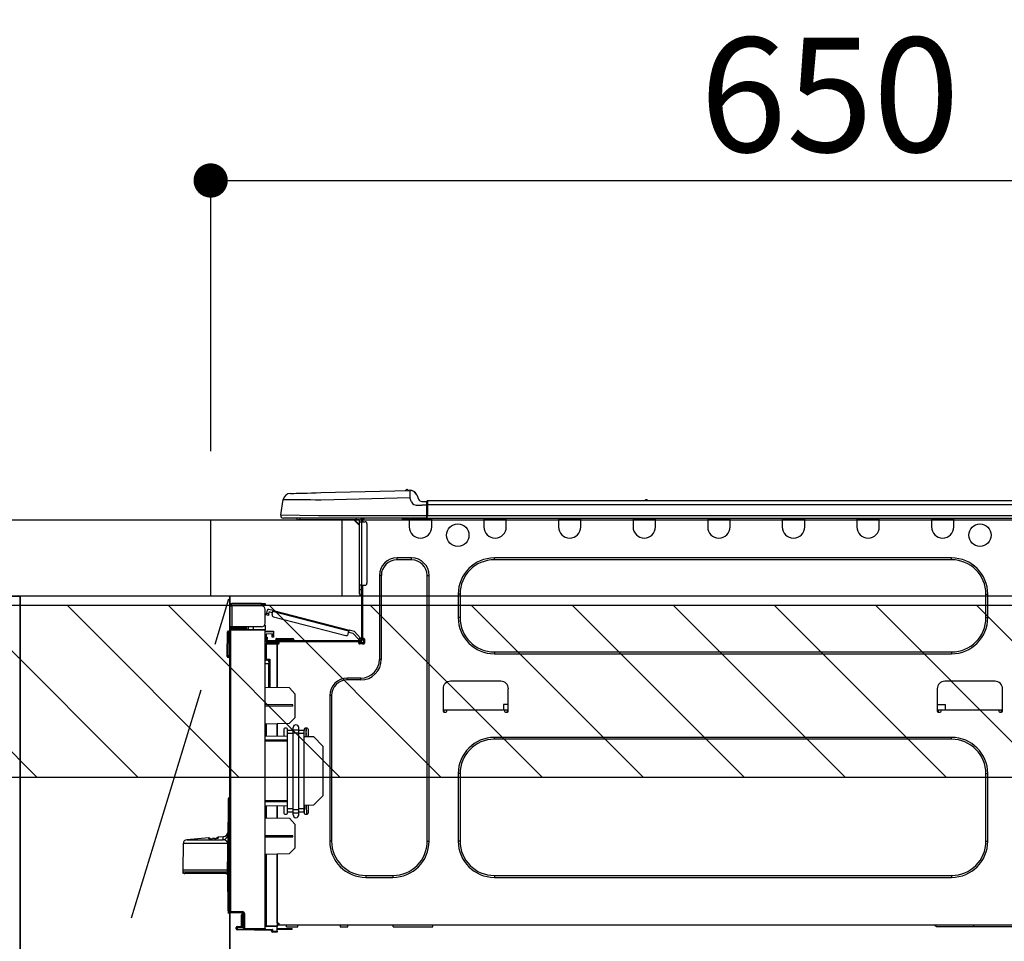
# Model space of a CAD drawing. Extents: x 28111 to 54267, y -21830 to -13430.
# Drawn here: x 44239 to 44756, y -19366 to -18882 of the extents above; entities that cross this region are included whole.
import ezdxf

# ---------------------------------------------------------------- set-up
doc = ezdxf.new("R2010")
doc.units = 0
doc.header["$LTSCALE"] = 50
doc.header["$MEASUREMENT"] = 0
doc.linetypes.add('CENTER', pattern=[2, 1.25, -0.25, 0.25, -0.25])
doc.layers.get('0').update_dxf_attribs({"linetype": 'CONTINUOUS'})
for name, color, linetype in [('120-キャビネット（外）', 7, 'CONTINUOUS'), ('123-扉向き', 231, 'CENTER'), ('126-甲板', 2, 'CONTINUOUS'), ('150-機器', 8, 'CONTINUOUS'), ('166-寸法B', 11, 'CONTINUOUS'), ('180-補助', 161, 'CONTINUOUS')]:
    doc.layers.add(name, color=color, linetype=linetype)
doc.styles.add('KH001', font='txt')
doc.dimstyles.new('KH1xx030', dxfattribs={"dimscale": 30, "dimtxt": 2, "dimasz": 0.6, "dimexe": 0.3, "dimexo": 1.2, "dimgap": 0.5, "dimtad": 3, "dimdec": 1, "dimdsep": 46, "dimlunit": 6, "dimtxsty": 'KH001', "dimblk": 'DOT', "dimcen": 1, "dimdle": 1, "dimclrd": 256, "dimclre": 256, "dimclrt": 256, "dimadec": 0, "dimazin": 0, "dimtfac": 1, "dimtdec": 1, "dimtix": 1, "dimtmove": 2, "dimatfit": 3, "dimldrblk": 'CLOSEDBLANK', "dimfxl": 1, "dimtolj": 1, "dimtzin": 0, "dimlwd": -1, "dimlwe": -1, "dimarcsym": 0})

# ---------------------------------------------------------------- blocks, each defined once
blk = doc.blocks.new('_Dot')
at = {"color": 0, "linetype": 'ByBlock', "lineweight": -2}
blk.add_line((-0.5, 0), (-1, 0), dxfattribs=at)
at = {"color": 0, "linetype": 'ByBlock', "const_width": 0.5}
blk.add_lwpolyline([(-0.25, 0, 1), (0.25, 0, 1)], format="xyb", close=True, dxfattribs=at)
blk = doc.blocks.new('*D94')
at = {"layer": '166-寸法B', "transparency": 16777216}
for p, q in [((44989.52, -18923.29), (44989.52, -18975.81)), ((44339.52, -19108.89), (44339.52, -18957.81)), ((44357.52, -18966.81), (44971.52, -18966.81))]:
    blk.add_line(p, q, dxfattribs=at)
at = {"layer": '166-寸法B', "transparency": 16777216, "xscale": 18, "yscale": 18, "zscale": 18, "rotation": 180}
blk.add_blockref('_Dot', (44339.52, -18966.81), dxfattribs=at)
at = {"layer": '166-寸法B', "transparency": 16777216, "xscale": 18, "yscale": 18, "zscale": 18}
blk.add_blockref('_Dot', (44989.52, -18966.81), dxfattribs=at)
at = {"layer": '166-寸法B', "transparency": 16777216, "insert": (44664.52, -18921.81), "char_height": 60, "attachment_point": 5, "style": 'KH001'}
blk.add_mtext('\\A1;650', dxfattribs=at)
blk = doc.blocks.new('_ClosedBlank')
at = {"color": 0, "linetype": 'ByBlock', "lineweight": -2}
for p, q in [((-1, 0.167), (0, 0)), ((-1, 0.167), (-1, -0.167)), ((0, 0), (-1, -0.167))]:
    blk.add_line(p, q, dxfattribs=at)

msp = doc.modelspace()

# ---------------------------------------------------------------- hatches: boundary and pattern name
at = {"layer": '180-補助'}
h = msp.add_hatch(dxfattribs=at)
h.set_pattern_fill('ANSI31', color=13, scale=300, style=0)
h.set_pattern_definition([(135, (444796.595, -6276.833), (26.5165043, 26.5165043), [])])
h.paths.add_polyline_path([(44989.52, -19189.89), (42720.52, -19189.89), (42720.52, -19279.89), (44989.52, -19279.89)])

# ---------------------------------------------------------------- linework, layer by layer
at = {"layer": '120-キャビネット（外）', "color": 6}
for p, q in [((43789.52, -19184.89), (44239.52, -19184.89)), ((44239.52, -19184.89), (44239.52, -20004.89)), ((44349.52, -19184.89), (44349.52, -19904.89))]:
    msp.add_line(p, q, dxfattribs=at)
for points in [[(44239.52, -19904.89), (44239.52, -19904.89), (44239.52, -19184.89), (44239.52, -19184.89)], [(44349.52, -19184.89), (44239.52, -19184.89), (44239.52, -19904.89), (44349.52, -19904.89)]]:
    msp.add_lwpolyline(points, close=True, dxfattribs=at)
at = {"layer": '123-扉向き', "ltscale": 2}
msp.add_lwpolyline([(44349.52, -19904.89), (44239.52, -19544.89), (44349.52, -19184.89)], dxfattribs=at)
at = {"layer": '126-甲板'}
msp.add_line((44408.52, -19184.89), (44408.52, -19144.89), dxfattribs=at)
for points in [[(42717.52, -19144.89), (44986.52, -19144.89), (44986.52, -19184.89), (42717.52, -19184.89)], [(44339.52, -19144.89), (44986.52, -19144.89), (44986.52, -19184.89), (44339.52, -19184.89)]]:
    msp.add_lwpolyline(points, close=True, dxfattribs=at)
at = {"layer": '150-機器', "color": 13, "linetype": 'Continuous'}
for p, q in [((44397.35, -19130.61), (44443.98, -19129.39)), ((44443.98, -19129.39), (44443.98, -19129.46)), ((44443.98, -19129.46), (44443.99, -19129.69)), ((44443.99, -19129.69), (44444, -19130.05)), ((44444, -19130.05), (44444.01, -19130.54)), ((44444.08, -19129.39), (44444.08, -19129.39)), ((44376.27, -19142.29), (44377.63, -19134.28)), ((44377.83, -19134.29), (44377.63, -19134.28)), ((44378.43, -19134.29), (44377.83, -19134.29)), ((44379.42, -19134.31), (44378.43, -19134.29)), ((44380.78, -19134.32), (44379.42, -19134.31)), ((44382.47, -19134.34), (44380.78, -19134.32)), ((44381.39, -19131.03), (44381.58, -19131.02)), ((44381.58, -19131.02), (44382.17, -19131.01)), ((44382.17, -19131.01), (44383.13, -19130.98)), ((44384.47, -19134.37), (44382.47, -19134.34)), ((44383.13, -19130.98), (44384.44, -19130.95)), ((44384.44, -19130.95), (44386.06, -19130.91)), ((44386.74, -19134.39), (44384.47, -19134.37)), ((44386.06, -19130.91), (44387.97, -19130.86)), ((44389.22, -19134.42), (44386.74, -19134.39)), ((44387.97, -19130.86), (44390.1, -19130.8)), ((44391.87, -19134.46), (44389.22, -19134.42)), ((44390.1, -19130.8), (44392.42, -19130.74)), ((44394.63, -19134.49), (44391.87, -19134.46)), ((44392.42, -19130.74), (44394.85, -19130.68)), ((44397.45, -19134.52), (44394.63, -19134.49)), ((44394.85, -19130.68), (44397.35, -19130.61)), ((44444.08, -19133.3), (44397.45, -19134.52)), ((44444.01, -19130.54), (44444.02, -19131.13)), ((44444.02, -19131.13), (44444.04, -19131.81)), ((44444.04, -19131.81), (44444.06, -19132.54)), ((44444.06, -19132.54), (44444.08, -19133.3)), ((44444.99, -19135.49), (44444.08, -19133.3)), ((44447.7, -19131.8), (44448.61, -19133.99)), ((44447.7, -19131.8), (44448.61, -19133.99)), ((44447.7, -19131.8), (44447.7, -19131.8)), ((44448.61, -19133.99), (44448.61, -19133.99)), ((44450.42, -19135.19), (44453.03, -19135.19)), ((44453.03, -19136.76), (44453.03, -19135.09)), ((44453.03, -19135.19), (44453.03, -19136.76)), ((44453.32, -19134.8), (44807.14, -19134.8)), ((44453.32, -19134.8), (44453.32, -19134.84)), ((44453.32, -19134.84), (44453.32, -19134.95)), ((44453.32, -19134.95), (44453.32, -19135.13)), ((44453.32, -19135.13), (44453.32, -19135.37)), ((44567.53, -19134.61), (44568.79, -19134.61)), ((44568.12, -19134.31), (44568.2, -19134.31)), ((44568.2, -19134.31), (44568.2, -19134.31)), ((44444.99, -19135.49), (44445.53, -19136.35)), ((44445.53, -19136.35), (44446.14, -19136.8)), ((44446.14, -19136.8), (44447.46, -19137.13)), ((44447.46, -19137.13), (44450.42, -19137.15)), ((44453.03, -19137.15), (44450.42, -19137.15)), ((44453.03, -19135.68), (44453.03, -19136.76)), ((44453.03, -19143.42), (44453.03, -19136.76)), ((44453.32, -19136.76), (44453.03, -19136.76)), ((44453.32, -19135.37), (44453.32, -19135.67)), ((44453.32, -19135.67), (44453.32, -19136.01)), ((44453.32, -19136.01), (44453.32, -19136.38)), ((44453.32, -19136.38), (44453.32, -19136.76)), ((44453.32, -19136.76), (44453.32, -19142.54)), ((44453.32, -19136.76), (44807.14, -19136.76)), ((44376.27, -19142.29), (44396.09, -19142.54)), ((44396.09, -19144), (44377.71, -19144)), ((44386.48, -19144.89), (44385.5, -19144.89)), ((44386.48, -19144.89), (44386.48, -19144)), ((44415.85, -19144.89), (44386.48, -19144.89)), ((44396.09, -19142.54), (44453.03, -19142.54)), ((44453.03, -19144), (44396.09, -19144)), ((44414.72, -19144.89), (44417.66, -19147.82)), ((44414.98, -19144.89), (44417.66, -19147.56)), ((44415.85, -19144), (44415.85, -19144.89)), ((44417.66, -19144.89), (44415.85, -19144.89)), ((44417.66, -19145.86), (44417.66, -19144.89)), ((44418.24, -19144.1), (44418.44, -19144.1)), ((44418.44, -19144.1), (44418.44, -19144.3)), ((44418.64, -19144.49), (44418.64, -19144.89)), ((44418.64, -19144.89), (44418.64, -19145.86)), ((44419.22, -19144.2), (44419.22, -19145.86)), ((44419.81, -19144.2), (44419.22, -19144.2)), ((44440.19, -19144.74), (44440.15, -19144)), ((44442.14, -19144.69), (44440.19, -19144.74)), ((44442.14, -19144.69), (44442.11, -19144)), ((44442.72, -19144.68), (44442.14, -19144.69)), ((44443.27, -19144.66), (44442.72, -19144.68)), ((44443.78, -19144.65), (44443.27, -19144.66)), ((44443.8, -19144.65), (44443.33, -19144.66)), ((44443.8, -19144.65), (44443.78, -19144.65)), ((44443.8, -19144), (44443.8, -19144.69)), ((44443.8, -19144.69), (44455.55, -19144.69)), ((44443.8, -19144.69), (44443.8, -19148.61)), ((44444.38, -19144), (44444.38, -19144.1)), ((44444.38, -19144.1), (44454.96, -19144.1)), ((44445.05, -19144), (44445.06, -19144.1)), ((44445.05, -19144), (44445.06, -19144.1)), ((44448.31, -19144.1), (44448.31, -19144)), ((44448.31, -19144.1), (44448.31, -19144)), ((44449.29, -19144.1), (44449.29, -19144)), ((44449.29, -19144.1), (44449.29, -19144)), ((44449.29, -19144.1), (44449.29, -19144)), ((44449.29, -19144.1), (44449.29, -19144)), ((44449.29, -19144), (44449.29, -19144.1)), ((44449.29, -19144), (44449.29, -19144.1)), ((44449.29, -19144), (44449.29, -19144.1)), ((44449.29, -19144), (44449.29, -19144.1)), ((44451.25, -19144.1), (44451.25, -19144)), ((44453.03, -19143.42), (44453.03, -19144)), ((44453.03, -19144), (44807.43, -19144)), ((44453.32, -19142.54), (44807.14, -19142.54)), ((44454.96, -19144.1), (44454.96, -19144)), ((44455.55, -19144.69), (44455.55, -19144)), ((44455.55, -19148.61), (44455.55, -19144.69)), ((44482.96, -19144), (44482.96, -19144.69)), ((44482.96, -19144.69), (44494.71, -19144.69)), ((44482.96, -19144.69), (44482.96, -19148.61)), ((44483.55, -19144), (44483.55, -19144.1)), ((44483.55, -19144.1), (44494.12, -19144.1)), ((44494.12, -19144.1), (44494.12, -19144)), ((44494.71, -19144.69), (44494.71, -19144)), ((44494.71, -19148.61), (44494.71, -19144.69)), ((44522.12, -19144), (44522.12, -19144.69)), ((44522.12, -19144.69), (44533.87, -19144.69)), ((44522.12, -19144.69), (44522.12, -19148.61)), ((44522.71, -19144), (44522.71, -19144.1)), ((44522.71, -19144.1), (44533.28, -19144.1)), ((44533.28, -19144.1), (44533.28, -19144)), ((44533.87, -19144.69), (44533.87, -19144)), ((44533.87, -19148.61), (44533.87, -19144.69)), ((44561.28, -19144), (44561.28, -19144.69)), ((44561.28, -19144.69), (44573.03, -19144.69)), ((44561.28, -19144.69), (44561.28, -19148.61)), ((44561.87, -19144), (44561.87, -19144.1)), ((44561.87, -19144.1), (44572.44, -19144.1)), ((44572.44, -19144.1), (44572.44, -19144)), ((44573.03, -19144.69), (44573.03, -19144)), ((44573.03, -19148.61), (44573.03, -19144.69)), ((44600.44, -19144), (44600.44, -19144.69)), ((44600.44, -19144.69), (44612.19, -19144.69)), ((44600.44, -19144.69), (44600.44, -19148.61)), ((44601.03, -19144), (44601.03, -19144.1)), ((44601.03, -19144.1), (44611.6, -19144.1)), ((44611.6, -19144.1), (44611.6, -19144)), ((44612.19, -19144.69), (44612.19, -19144)), ((44612.19, -19148.61), (44612.19, -19144.69)), ((44639.6, -19144), (44639.6, -19144.69)), ((44639.6, -19144.69), (44651.35, -19144.69)), ((44639.6, -19144.69), (44639.6, -19148.61)), ((44640.19, -19144), (44640.19, -19144.1)), ((44640.19, -19144.1), (44650.76, -19144.1)), ((44650.76, -19144.1), (44650.76, -19144)), ((44651.35, -19144.69), (44651.35, -19144)), ((44651.35, -19148.61), (44651.35, -19144.69)), ((44678.76, -19144), (44678.76, -19144.69)), ((44678.76, -19144.69), (44690.51, -19144.69)), ((44678.76, -19144.69), (44678.76, -19148.61)), ((44679.35, -19144), (44679.35, -19144.1)), ((44679.35, -19144.1), (44689.92, -19144.1)), ((44689.92, -19144.1), (44689.92, -19144)), ((44690.51, -19144.69), (44690.51, -19144)), ((44690.51, -19148.61), (44690.51, -19144.69)), ((44717.92, -19144), (44717.92, -19144.69)), ((44717.92, -19144.69), (44729.67, -19144.69)), ((44717.92, -19144.69), (44717.92, -19148.61)), ((44718.51, -19144), (44718.51, -19144.1)), ((44718.51, -19144.1), (44729.08, -19144.1)), ((44729.08, -19144.1), (44729.08, -19144)), ((44729.67, -19144.69), (44729.67, -19144)), ((44729.67, -19148.61), (44729.67, -19144.69)), ((44417.66, -19179.15), (44417.66, -19145.86)), ((44417.66, -19145.86), (44418.64, -19145.86)), ((44418.64, -19145.86), (44418.64, -19179.15)), ((44418.64, -19145.86), (44420.59, -19145.86)), ((44421.57, -19146.84), (44421.57, -19178.17)), ((44444.97, -19164.86), (44437.34, -19164.86)), ((44437.34, -19165.84), (44437.34, -19164.86)), ((44444.97, -19165.84), (44437.34, -19165.84)), ((44444.97, -19165.84), (44444.97, -19164.86)), ((44728.5, -19164.86), (44488.44, -19164.86)), ((44488.44, -19165.84), (44488.44, -19164.86)), ((44728.5, -19165.84), (44488.44, -19165.84)), ((44728.5, -19165.84), (44728.5, -19164.86)), ((44428.13, -19174.06), (44428.13, -19218.12)), ((44429.11, -19174.06), (44428.13, -19174.06)), ((44429.11, -19174.06), (44429.11, -19218.12)), ((44453.2, -19174.06), (44454.17, -19174.06)), ((44453.2, -19313.47), (44453.2, -19174.06)), ((44454.17, -19313.47), (44454.17, -19174.06)), ((44417.66, -19181.5), (44417.66, -19179.15)), ((44418.64, -19179.15), (44417.66, -19179.15)), ((44417.66, -19181.5), (44418.44, -19181.5)), ((44417.66, -19183.65), (44417.66, -19181.5)), ((44418.44, -19179.15), (44418.44, -19181.5)), ((44418.44, -19181.5), (44418.64, -19181.5)), ((44418.44, -19181.5), (44418.44, -19184.44)), ((44418.64, -19179.15), (44418.64, -19207.74)), ((44418.64, -19179.15), (44420.59, -19179.15)), ((44419.22, -19179.15), (44419.22, -19207.05)), ((44418.44, -19184.44), (44418.64, -19184.44)), ((44469.45, -19183.85), (44469.45, -19196.19)), ((44470.43, -19183.85), (44469.45, -19183.85)), ((44470.43, -19183.85), (44470.43, -19196.19)), ((44746.51, -19183.85), (44747.49, -19183.85)), ((44746.51, -19196.19), (44746.51, -19183.85)), ((44747.49, -19196.19), (44747.49, -19183.85)), ((44349.52, -19189.9), (44349.52, -19190)), ((44349.52, -19201.06), (44349.52, -19190)), ((44349.52, -19190), (44350.59, -19190)), ((44350.11, -19189.9), (44350.11, -19190)), ((44366.16, -19188.82), (44350.59, -19188.82)), ((44350.59, -19189.41), (44366.16, -19189.41)), ((44350.59, -19190), (44350.59, -19201.06)), ((44366.16, -19190), (44350.59, -19190)), ((44359.9, -19189.41), (44359.9, -19190)), ((44364.59, -19190), (44364.59, -19189.41)), ((44366.16, -19189.41), (44366.16, -19188.82)), ((44366.16, -19188.82), (44368.12, -19188.82)), ((44368.12, -19189.41), (44366.16, -19189.41)), ((44368.12, -19188.82), (44368.12, -19189.41)), ((44368.12, -19199.1), (44368.12, -19191.96)), ((44372.3, -19192.47), (44370.02, -19191.88)), ((44368.67, -19194.76), (44368.68, -19194.75)), ((44369.81, -19195.06), (44368.67, -19194.76)), ((44368.68, -19194.75), (44368.69, -19194.69)), ((44368.69, -19194.69), (44368.71, -19194.6)), ((44368.71, -19194.6), (44368.74, -19194.49)), ((44368.74, -19194.49), (44368.78, -19194.34)), ((44368.78, -19194.34), (44368.82, -19194.18)), ((44368.82, -19194.18), (44368.87, -19194)), ((44368.87, -19194), (44368.92, -19193.82)), ((44368.92, -19193.82), (44369.31, -19192.3)), ((44368.92, -19193.82), (44370.05, -19194.11)), ((44369.83, -19194.99), (44369.81, -19195.04)), ((44369.81, -19195.04), (44369.81, -19195.06)), ((44369.85, -19194.9), (44369.83, -19194.99)), ((44369.88, -19194.78), (44369.85, -19194.9)), ((44369.92, -19194.64), (44369.88, -19194.78)), ((44369.96, -19194.47), (44369.92, -19194.64)), ((44370.01, -19194.3), (44369.96, -19194.47)), ((44370.05, -19194.11), (44370.01, -19194.3)), ((44370.05, -19194.11), (44370.3, -19193.16)), ((44372, -19193.6), (44370.3, -19193.16)), ((44371.76, -19194.55), (44372.15, -19193.04)), ((44372.15, -19193.04), (44372.18, -19192.92)), ((44412.1, -19203.37), (44372.15, -19193.04)), ((44372.18, -19192.92), (44372.21, -19192.82)), ((44372.21, -19192.82), (44372.23, -19192.72)), ((44372.23, -19192.72), (44372.26, -19192.63)), ((44372.26, -19192.63), (44372.27, -19192.56)), ((44372.27, -19192.56), (44372.29, -19192.51)), ((44372.29, -19192.51), (44372.3, -19192.48)), ((44372.3, -19192.47), (44412.25, -19202.8)), ((44372.3, -19192.48), (44372.3, -19192.47)), ((44372.46, -19195.75), (44410.52, -19205.59)), ((44470.43, -19196.19), (44469.45, -19196.19)), ((44746.51, -19196.19), (44747.49, -19196.19)), ((44350.59, -19201.06), (44349.52, -19201.06)), ((44349.52, -19201.06), (44349.52, -19201.16)), ((44350, -19202.4), (44368.12, -19202.24)), ((44350.11, -19201.06), (44350.11, -19201.16)), ((44366.16, -19201.06), (44350.59, -19201.06)), ((44357.84, -19201.65), (44350.59, -19201.65)), ((44357.84, -19202.24), (44350.59, -19202.24)), ((44357.84, -19201.06), (44357.84, -19201.52)), ((44358.26, -19201.52), (44357.84, -19201.52)), ((44357.84, -19202.24), (44357.84, -19201.65)), ((44357.84, -19201.65), (44358.33, -19201.65)), ((44358.33, -19202.24), (44357.84, -19202.24)), ((44358.26, -19201.52), (44358.26, -19201.06)), ((44358.33, -19201.52), (44358.26, -19201.52)), ((44358.33, -19201.65), (44358.33, -19201.06)), ((44358.33, -19201.65), (44358.33, -19202.24)), ((44358.33, -19202.32), (44358.33, -19202.24)), ((44359.2, -19201.06), (44359.2, -19202.32)), ((44362.01, -19202.29), (44362.01, -19201.06)), ((44368.12, -19200.08), (44367.86, -19200.09)), ((44368.06, -19199.59), (44368.12, -19199.59)), ((44368.12, -19200.08), (44368.12, -19202.24)), ((44368.12, -19202.24), (44368.12, -19202.73)), ((44348.24, -19216.06), (44348.41, -19203.72)), ((44348.73, -19216.06), (44348.9, -19203.72)), ((44348.9, -19203.72), (44348.9, -19203.23)), ((44348.9, -19203.23), (44349.07, -19203.23)), ((44349.07, -19203.72), (44348.9, -19203.72)), ((44349.07, -19203.72), (44349.07, -19203.23)), ((44349.07, -19203.23), (44349.52, -19203.32)), ((44349.52, -19350.33), (44349.52, -19202.88)), ((44349.52, -19202.88), (44350, -19202.88)), ((44368.12, -19202.73), (44350, -19202.88)), ((44350, -19202.88), (44350, -19350.33)), ((44368.12, -19359.3), (44368.12, -19202.73)), ((44368.12, -19203.27), (44372.43, -19203.2)), ((44372.43, -19203.69), (44368.12, -19203.76)), ((44372.43, -19204.71), (44368.61, -19204.78)), ((44368.61, -19204.78), (44368.61, -19206.37)), ((44368.61, -19206.37), (44369.2, -19206.37)), ((44368.61, -19207.35), (44368.61, -19206.37)), ((44369.2, -19207.35), (44368.61, -19207.35)), ((44368.61, -19207.74), (44368.61, -19207.35)), ((44369.2, -19206.37), (44369.2, -19207.35)), ((44369.2, -19207.74), (44369.2, -19207.35)), ((44371.84, -19205.49), (44371.84, -19205.09)), ((44372.43, -19205.49), (44371.84, -19205.49)), ((44371.84, -19206.47), (44371.84, -19205.49)), ((44372.43, -19206.47), (44371.84, -19206.47)), ((44372.36, -19204.71), (44372.41, -19204.88)), ((44372.41, -19204.88), (44372.43, -19205.09)), ((44372.43, -19203.2), (44372.43, -19203.69)), ((44372.43, -19203.69), (44372.43, -19204.71)), ((44372.43, -19205.09), (44372.43, -19205.49)), ((44372.43, -19205.49), (44372.43, -19206.47)), ((44374.29, -19207.15), (44376.44, -19207.15)), ((44376.44, -19207.15), (44380.36, -19207.15)), ((44376.44, -19207.15), (44376.44, -19207.93)), ((44380.36, -19207.15), (44382.51, -19207.15)), ((44380.36, -19207.15), (44380.36, -19207.93)), ((44411.71, -19204.88), (44412.1, -19203.37)), ((44414.33, -19204.55), (44411.96, -19203.94)), ((44412.13, -19203.26), (44412.1, -19203.37)), ((44412.16, -19203.15), (44412.13, -19203.26)), ((44412.18, -19203.05), (44412.16, -19203.15)), ((44412.21, -19202.97), (44412.18, -19203.05)), ((44412.23, -19202.89), (44412.21, -19202.97)), ((44412.24, -19202.84), (44412.23, -19202.89)), ((44412.25, -19202.81), (44412.24, -19202.84)), ((44414.95, -19203.5), (44412.25, -19202.8)), ((44412.25, -19202.8), (44412.25, -19202.81)), ((44417.11, -19207.51), (44414.33, -19204.55)), ((44414.95, -19203.5), (44417.97, -19206.71)), ((44417.11, -19207.51), (44417.97, -19206.71)), ((44417.24, -19207.65), (44417.11, -19207.51)), ((44417.37, -19207.79), (44417.24, -19207.65)), ((44418.64, -19207.42), (44417.78, -19208.23)), ((44417.97, -19206.71), (44418.1, -19206.85)), ((44418.1, -19206.85), (44418.22, -19206.98)), ((44418.22, -19206.98), (44418.34, -19207.11)), ((44418.34, -19207.11), (44418.44, -19207.21)), ((44418.44, -19207.21), (44418.52, -19207.3)), ((44418.52, -19207.3), (44418.59, -19207.37)), ((44418.59, -19207.37), (44418.62, -19207.41)), ((44418.62, -19207.41), (44418.64, -19207.42)), ((44419.22, -19207.05), (44419.22, -19207.74)), ((44419.22, -19207.05), (44419.81, -19207.05)), ((44419.71, -19207.05), (44419.71, -19209.5)), ((44420.3, -19207.54), (44420.3, -19209.5)), ((44368.6, -19210.19), (44368.12, -19210.19)), ((44368.6, -19209.7), (44374.38, -19209.6)), ((44374.38, -19210.09), (44368.6, -19210.19)), ((44368.6, -19210.19), (44368.6, -19218.01)), ((44368.61, -19207.74), (44368.61, -19209.09)), ((44368.61, -19209.09), (44374.38, -19209.19)), ((44369.2, -19209.1), (44369.2, -19208.91)), ((44369.2, -19208.91), (44369.78, -19208.91)), ((44418.05, -19208.33), (44369.78, -19208.33)), ((44375.46, -19208.91), (44369.78, -19208.91)), ((44371.15, -19208.91), (44371.15, -19209.14)), ((44373.5, -19207.93), (44373.5, -19208.33)), ((44376.44, -19207.93), (44373.5, -19207.93)), ((44374.38, -19209.6), (44374.38, -19209.19)), ((44375.46, -19209.4), (44374.38, -19209.4)), ((44374.38, -19209.6), (44374.38, -19209.99)), ((44374.38, -19209.74), (44375.39, -19209.76)), ((44374.38, -19232.94), (44374.38, -19209.99)), ((44374.38, -19209.99), (44374.97, -19209.99)), ((44374.38, -19210.09), (44374.38, -19232.94)), ((44375.46, -19209.5), (44375.46, -19208.91)), ((44417.36, -19208.91), (44375.46, -19208.91)), ((44376.44, -19207.93), (44376.44, -19208.33)), ((44380.36, -19207.93), (44376.44, -19207.93)), ((44380.36, -19207.93), (44380.36, -19208.33)), ((44383.29, -19207.93), (44380.36, -19207.93)), ((44383.29, -19207.93), (44383.29, -19208.33)), ((44418.05, -19208.91), (44417.36, -19208.91)), ((44417.36, -19209.5), (44417.36, -19208.91)), ((44419.71, -19209.4), (44417.36, -19209.4)), ((44417.48, -19207.91), (44417.37, -19207.79)), ((44417.58, -19208.02), (44417.48, -19207.91)), ((44419.52, -19209.89), (44417.56, -19209.89)), ((44417.67, -19208.11), (44417.58, -19208.02)), ((44417.73, -19208.17), (44417.67, -19208.11)), ((44417.77, -19208.21), (44417.73, -19208.17)), ((44417.78, -19208.23), (44417.77, -19208.21)), ((44419.81, -19209.99), (44417.85, -19209.99)), ((44348.24, -19216.06), (44348.73, -19216.06)), ((44348.25, -19216.56), (44348.24, -19216.06)), ((44348.73, -19216.06), (44349.52, -19216.06)), ((44348.74, -19216.56), (44348.73, -19216.06)), ((44348.74, -19217.04), (44348.74, -19216.56)), ((44348.74, -19216.56), (44349.52, -19216.56)), ((44349.52, -19217.04), (44348.74, -19217.04)), ((44368.6, -19218.01), (44368.12, -19218.01)), ((44368.6, -19218.01), (44370.56, -19218.01)), ((44370.56, -19218.01), (44370.56, -19232.87)), ((44488.44, -19214.2), (44488.44, -19215.18)), ((44488.44, -19214.2), (44728.5, -19214.2)), ((44488.44, -19215.18), (44728.5, -19215.18)), ((44728.5, -19214.2), (44728.5, -19215.18)), ((44368.12, -19218.48), (44368.49, -19218.48)), ((44370.08, -19220.47), (44368.12, -19220.43)), ((44370.08, -19218.5), (44368.61, -19218.5)), ((44369.38, -19218.5), (44370.08, -19218.51)), ((44370.08, -19219.34), (44370.08, -19218.5)), ((44370.08, -19219.34), (44370.08, -19220.47)), ((44370.08, -19232.86), (44370.08, -19220.47)), ((44429.11, -19218.12), (44428.13, -19218.12)), ((44418.34, -19227.91), (44411.2, -19227.91)), ((44411.2, -19228.89), (44411.2, -19227.91)), ((44418.34, -19228.89), (44418.34, -19227.91)), ((44380.85, -19233.05), (44368.12, -19232.83)), ((44383.78, -19236.09), (44380.85, -19233.05)), ((44418.34, -19228.89), (44411.2, -19228.89)), ((44461.52, -19233.49), (44461.52, -19245.23)), ((44491.87, -19229.57), (44465.43, -19229.57)), ((44495.78, -19245.23), (44495.78, -19233.49)), ((44720.96, -19233.49), (44720.96, -19245.23)), ((44751.31, -19229.57), (44724.87, -19229.57)), ((44755.22, -19245.23), (44755.22, -19233.49)), ((44383.78, -19236.09), (44383.78, -19248.8)), ((44401.99, -19237.11), (44401.99, -19313.47)), ((44402.97, -19237.11), (44401.99, -19237.11)), ((44402.97, -19237.11), (44402.97, -19313.47)), ((44382.61, -19242.01), (44368.12, -19241.94)), ((44382.61, -19242.68), (44368.12, -19242.75)), ((44382.61, -19242.68), (44382.61, -19242.01)), ((44493.32, -19241.71), (44493.27, -19244.65)), ((44495.78, -19241.71), (44493.32, -19241.71)), ((44720.96, -19241.71), (44725.3, -19241.71)), ((44725.35, -19244.65), (44725.3, -19241.71)), ((44380.79, -19251.79), (44383.78, -19248.8)), ((44461.52, -19244.65), (44463.48, -19244.65)), ((44462.01, -19244.65), (44461.99, -19245.72)), ((44462.01, -19245.72), (44462.99, -19245.72)), ((44463.48, -19245.23), (44463.48, -19244.65)), ((44463.48, -19244.65), (44493.83, -19244.65)), ((44493.83, -19244.65), (44495.78, -19244.65)), ((44493.83, -19244.65), (44493.83, -19245.23)), ((44494.31, -19245.72), (44495.29, -19245.72)), ((44495.31, -19245.72), (44495.29, -19244.65)), ((44720.96, -19244.65), (44722.92, -19244.65)), ((44721.45, -19244.65), (44721.43, -19245.72)), ((44721.45, -19245.72), (44722.43, -19245.72)), ((44722.92, -19245.23), (44722.92, -19244.65)), ((44722.92, -19244.65), (44753.27, -19244.65)), ((44753.27, -19244.65), (44755.22, -19244.65)), ((44753.27, -19244.65), (44753.27, -19245.23)), ((44753.76, -19245.72), (44754.73, -19245.72)), ((44754.75, -19245.72), (44754.73, -19244.65)), ((44380.79, -19251.79), (44368.12, -19252.01)), ((44368.6, -19252.01), (44368.6, -19258.14)), ((44374.38, -19258.24), (44374.38, -19251.9)), ((44374.38, -19251.9), (44374.38, -19258.24)), ((44382.8, -19255.02), (44382.8, -19253.9)), ((44385.74, -19255.02), (44385.74, -19253.9)), ((44368.12, -19258.13), (44379.87, -19258.33)), ((44377.91, -19254.73), (44377.91, -19258.3)), ((44379.38, -19254.24), (44378.4, -19254.24)), ((44379.87, -19255.37), (44379.87, -19254.73)), ((44379.87, -19257.05), (44379.87, -19255.37)), ((44382.8, -19255.37), (44379.87, -19255.37)), ((44382.8, -19257.05), (44379.87, -19257.05)), ((44379.87, -19296.54), (44379.87, -19257.05)), ((44382.8, -19255.02), (44385.74, -19255.02)), ((44382.8, -19256.7), (44382.8, -19255.02)), ((44382.8, -19296.88), (44382.8, -19256.7)), ((44382.8, -19256.7), (44385.74, -19256.7)), ((44385.74, -19256.7), (44385.74, -19255.02)), ((44388.68, -19255.37), (44385.74, -19255.37)), ((44385.74, -19296.88), (44385.74, -19256.7)), ((44388.68, -19257.05), (44385.74, -19257.05)), ((44388.68, -19254.73), (44388.68, -19255.37)), ((44388.68, -19257.05), (44388.68, -19255.37)), ((44388.68, -19296.54), (44388.68, -19257.05)), ((44388.68, -19258.49), (44393.57, -19258.57)), ((44390.15, -19254.24), (44389.17, -19254.24)), ((44389.59, -19256.79), (44389.56, -19258.35)), ((44389.56, -19258.5), (44389.56, -19258.35)), ((44389.56, -19258.35), (44390.64, -19258.35)), ((44389.56, -19258.5), (44389.56, -19258.35)), ((44389.59, -19256.36), (44389.6, -19256.19)), ((44389.59, -19256.51), (44389.59, -19256.36)), ((44389.59, -19256.63), (44389.59, -19256.51)), ((44389.59, -19256.71), (44389.59, -19256.63)), ((44389.59, -19256.77), (44389.59, -19256.71)), ((44389.59, -19256.79), (44389.59, -19256.77)), ((44389.65, -19256.79), (44389.59, -19256.79)), ((44389.63, -19254.24), (44389.6, -19255.83)), ((44389.6, -19255.83), (44389.66, -19255.83)), ((44389.6, -19256.01), (44389.6, -19255.83)), ((44389.6, -19256.19), (44389.6, -19256.01)), ((44389.62, -19258.35), (44389.69, -19254.24)), ((44390.64, -19254.73), (44390.64, -19258.52)), ((44398.47, -19263.64), (44393.57, -19258.57)), ((44728.5, -19259.04), (44488.44, -19259.04)), ((44488.44, -19260.02), (44488.44, -19259.04)), ((44728.5, -19260.02), (44728.5, -19259.04)), ((44368.12, -19260.29), (44379.87, -19260.35)), ((44379.87, -19261.05), (44368.12, -19261.11)), ((44398.47, -19263.64), (44398.47, -19289.67)), ((44728.5, -19260.02), (44488.44, -19260.02)), ((44469.45, -19278.03), (44469.45, -19313.47)), ((44470.43, -19278.03), (44469.45, -19278.03)), ((44470.43, -19278.03), (44470.43, -19313.47)), ((44746.51, -19313.47), (44746.51, -19278.03)), ((44746.51, -19278.03), (44747.49, -19278.03)), ((44747.49, -19313.47), (44747.49, -19278.03)), ((44349.07, -19290.78), (44349.52, -19290.32)), ((44393.49, -19294.65), (44398.47, -19289.67)), ((44348.66, -19313.19), (44348.93, -19293.49)), ((44348.93, -19350.41), (44348.93, -19291.12)), ((44349.41, -19291.12), (44348.93, -19291.12)), ((44349.02, -19290.82), (44349.05, -19290.8)), ((44349.05, -19290.8), (44349.12, -19290.72)), ((44349.12, -19290.72), (44349.24, -19290.6)), ((44349.24, -19290.6), (44349.26, -19290.58)), ((44349.52, -19291.01), (44349.41, -19291.12)), ((44349.41, -19291.12), (44349.41, -19350.41)), ((44368.12, -19292.11), (44379.87, -19292.17)), ((44379.87, -19292.86), (44368.12, -19292.93)), ((44379.87, -19294.89), (44368.12, -19295.09)), ((44368.6, -19295.08), (44368.6, -19301.21)), ((44374.38, -19301.31), (44374.38, -19294.98)), ((44374.38, -19294.98), (44374.38, -19301.31)), ((44377.91, -19294.92), (44377.91, -19298.79)), ((44393.49, -19294.65), (44388.68, -19294.73)), ((44388.85, -19299.16), (44388.92, -19294.73)), ((44390.01, -19299.28), (44389.85, -19294.71)), ((44390.64, -19294.7), (44390.64, -19298.79)), ((44378.4, -19299.28), (44379.38, -19299.28)), ((44379.87, -19298.22), (44379.87, -19296.54)), ((44382.8, -19296.54), (44379.87, -19296.54)), ((44382.8, -19298.22), (44379.87, -19298.22)), ((44379.87, -19298.79), (44379.87, -19298.22)), ((44382.8, -19296.88), (44385.74, -19296.88)), ((44382.8, -19298.57), (44382.8, -19296.88)), ((44382.8, -19298.57), (44385.74, -19298.57)), ((44382.8, -19299.69), (44382.8, -19298.57)), ((44388.68, -19296.54), (44385.74, -19296.54)), ((44385.74, -19298.57), (44385.74, -19296.88)), ((44388.68, -19298.22), (44385.74, -19298.22)), ((44385.74, -19299.69), (44385.74, -19298.57)), ((44388.68, -19298.22), (44388.68, -19296.54)), ((44388.68, -19298.22), (44388.68, -19298.79)), ((44389.17, -19299.28), (44390.15, -19299.28)), ((44368.12, -19301.2), (44380.85, -19301.43)), ((44383.78, -19304.47), (44380.85, -19301.43)), ((44383.78, -19304.47), (44383.78, -19317.18)), ((44368.12, -19310.47), (44382.61, -19310.54)), ((44382.61, -19311.21), (44382.61, -19310.54)), ((44325.14, -19314.64), (44324.94, -19328.55)), ((44348.58, -19314.64), (44325.14, -19314.64)), ((44338.57, -19311.75), (44326.93, -19312.72)), ((44326.93, -19312.72), (44346, -19312.72)), ((44338.57, -19312.28), (44338.57, -19311.75)), ((44341.51, -19312.07), (44340.53, -19312.15)), ((44343.47, -19311.88), (44343.35, -19311.89)), ((44346.03, -19311.13), (44343.46, -19311.34)), ((44343.46, -19311.34), (44343.46, -19311.54)), ((44343.46, -19311.54), (44343.47, -19311.88)), ((44346, -19312.58), (44346.01, -19312.07)), ((44346, -19312.72), (44346, -19312.58)), ((44346.01, -19312.07), (44346.03, -19311.38)), ((44346.03, -19311.38), (44346.03, -19311.13)), ((44346.03, -19311.13), (44346.03, -19311.14)), ((44348.48, -19319.73), (44348.58, -19314.64)), ((44348.67, -19314.65), (44348.59, -19319.73)), ((44368.12, -19311.28), (44382.61, -19311.21)), ((44402.97, -19313.47), (44401.99, -19313.47)), ((44453.2, -19313.47), (44454.17, -19313.47)), ((44470.43, -19313.47), (44469.45, -19313.47)), ((44746.51, -19313.47), (44747.49, -19313.47)), ((44348.32, -19328.54), (44348.48, -19319.73)), ((44348.59, -19319.73), (44348.46, -19328.54)), ((44380.79, -19320.17), (44368.12, -19320.39)), ((44368.6, -19320.38), (44368.6, -19357.72)), ((44374.38, -19356.45), (44374.38, -19320.28)), ((44374.38, -19320.28), (44374.38, -19357.82)), ((44380.79, -19320.17), (44383.78, -19317.18)), ((44324.94, -19328.55), (44324.96, -19329.54)), ((44324.94, -19328.55), (44348.32, -19328.55)), ((44324.96, -19329.54), (44324.96, -19330.51)), ((44324.96, -19329.54), (44348.41, -19329.54)), ((44347.5, -19330.51), (44325.94, -19330.51)), ((44347.5, -19330.51), (44348.09, -19330.28)), ((44348.09, -19330.28), (44348.26, -19330.08)), ((44348.26, -19330.08), (44348.35, -19329.88)), ((44348.32, -19328.55), (44348.32, -19328.54)), ((44348.32, -19328.54), (44348.32, -19328.54)), ((44348.35, -19329.88), (44348.38, -19329.78)), ((44348.39, -19328.28), (44348.4, -19328.19)), ((44348.39, -19328.55), (44348.39, -19328.28)), ((44348.39, -19328.56), (44348.39, -19328.55)), ((44348.39, -19328.58), (44348.39, -19328.56)), ((44348.41, -19329.54), (44348.39, -19328.58)), ((44348.4, -19328.19), (44348.41, -19328.16)), ((44348.41, -19328.15), (44348.42, -19328.14)), ((44348.41, -19328.16), (44348.41, -19328.15)), ((44348.42, -19328.14), (44348.42, -19328.15)), ((44348.42, -19328.15), (44348.42, -19328.16)), ((44348.42, -19328.16), (44348.43, -19328.18)), ((44348.43, -19328.18), (44348.44, -19328.28)), ((44348.44, -19328.28), (44348.44, -19328.39)), ((44348.44, -19328.39), (44348.44, -19328.55)), ((44348.44, -19328.55), (44348.46, -19329.54)), ((44348.45, -19328.55), (44348.45, -19328.54)), ((44348.46, -19328.55), (44348.45, -19328.55)), ((44348.46, -19328.54), (44348.46, -19328.55)), ((44348.93, -19328.55), (44348.46, -19328.55)), ((44348.46, -19328.55), (44348.46, -19328.55)), ((44348.74, -19350.1), (44348.46, -19330.02)), ((44420.99, -19331.49), (44420.99, -19332.47)), ((44420.99, -19331.49), (44435.18, -19331.49)), ((44435.18, -19331.49), (44435.18, -19332.47)), ((44488.44, -19331.49), (44488.44, -19332.47)), ((44488.44, -19331.49), (44728.5, -19331.49)), ((44728.5, -19331.49), (44728.5, -19332.47)), ((44420.99, -19332.47), (44435.18, -19332.47)), ((44488.44, -19332.47), (44728.5, -19332.47)), ((44348.74, -19350.1), (44348.74, -19351.37)), ((44348.93, -19350.41), (44349.41, -19350.41)), ((44349.41, -19350.41), (44349.52, -19350.42)), ((44356.63, -19351.03), (44349.41, -19350.9)), ((44349.52, -19350.33), (44350, -19350.33)), ((44350.21, -19351.07), (44349.72, -19351.07)), ((44350, -19350.33), (44356.28, -19350.39)), ((44356.28, -19350.88), (44350, -19350.82)), ((44350.21, -19351.07), (44350.21, -19350.92)), ((44356.45, -19351.07), (44350.21, -19351.07)), ((44355.78, -19358.24), (44355.78, -19352.08)), ((44356.26, -19352.08), (44355.78, -19352.08)), ((44356.26, -19352.08), (44356.26, -19358.73)), ((44356.76, -19352.08), (44356.26, -19352.08)), ((44356.27, -19351.6), (44356.76, -19351.6)), ((44356.45, -19351.05), (44356.45, -19351.03)), ((44356.61, -19351.05), (44356.45, -19351.07)), ((44356.45, -19351.07), (44356.45, -19351.05)), ((44356.66, -19351.06), (44356.6, -19351.05)), ((44356.64, -19351.04), (44356.61, -19351.05)), ((44357.25, -19351.37), (44356.76, -19351.37)), ((44356.76, -19359.21), (44356.76, -19351.37)), ((44357.25, -19351.37), (44357.25, -19359.21)), ((44374.38, -19356.45), (44374.97, -19356.45)), ((44374.38, -19356.94), (44374.97, -19356.94)), ((44374.38, -19357.53), (44374.97, -19357.53)), ((44374.97, -19356.45), (44374.97, -19356.94)), ((44374.97, -19357.53), (44374.97, -19356.94)), ((44374.97, -19356.94), (44375.46, -19356.94)), ((44375.46, -19357.53), (44374.97, -19357.53)), ((44375.46, -19356.94), (44375.46, -19356.94)), ((44375.46, -19357.53), (44375.46, -19356.94)), ((44793.9, -19357.53), (44375.46, -19357.53)), ((44379.38, -19358.51), (44379.38, -19357.53)), ((44385.25, -19358.51), (44385.25, -19357.53)), ((44407.57, -19357.53), (44407.57, -19358.51)), ((44411.49, -19358.51), (44411.49, -19357.53)), ((44435.38, -19358.51), (44435.38, -19357.53)), ((44456.13, -19358.51), (44456.13, -19357.53)), ((44720.57, -19358.51), (44719.59, -19357.53)), ((44740.15, -19358.51), (44740.15, -19357.53)), ((44352.94, -19358.78), (44353.43, -19358.78)), ((44352.94, -19359.51), (44352.94, -19358.78)), ((44352.94, -19359.51), (44353.43, -19359.51)), ((44353.43, -19358.29), (44355.78, -19358.24)), ((44356.26, -19358.73), (44353.43, -19358.78)), ((44353.43, -19358.78), (44353.43, -19359.51)), ((44353.43, -19359.51), (44356.93, -19359.57)), ((44371.45, -19360.32), (44353.43, -19360)), ((44357.25, -19359.21), (44356.76, -19359.21)), ((44357.25, -19359.21), (44368.12, -19359.3)), ((44368.12, -19359.79), (44357.25, -19359.7)), ((44368.12, -19357.72), (44368.6, -19357.72)), ((44368.12, -19359.3), (44368.12, -19359.79)), ((44368.12, -19359.77), (44371.93, -19359.84)), ((44368.6, -19357.72), (44374.38, -19357.82)), ((44374.38, -19358.31), (44368.6, -19358.21)), ((44371.45, -19360.66), (44371.45, -19360.32)), ((44371.93, -19360.66), (44371.45, -19360.66)), ((44371.93, -19359.84), (44371.93, -19360.66)), ((44371.93, -19360.66), (44374.38, -19360.66)), ((44374.38, -19361.15), (44371.94, -19361.15)), ((44374.38, -19357.82), (44374.38, -19358.31)), ((44374.38, -19360.66), (44374.38, -19358.31)), ((44374.38, -19359.29), (44380.26, -19359.29)), ((44380.26, -19359.88), (44374.38, -19359.88)), ((44374.38, -19360.66), (44374.38, -19361.15)), ((44379.38, -19358.51), (44385.25, -19358.51)), ((44380.26, -19359.29), (44380.26, -19359.88)), ((44380.26, -19359.29), (44382.22, -19359.29)), ((44382.22, -19359.88), (44380.26, -19359.88)), ((44382.22, -19359.88), (44382.22, -19359.29)), ((44407.57, -19358.51), (44411.49, -19358.51)), ((44435.38, -19358.51), (44456.13, -19358.51)), ((44740.15, -19358.51), (44720.57, -19358.51)), ((44763.25, -19358.51), (44740.15, -19358.51))]:
    msp.add_line(p, q, dxfattribs=at)
for points in [[(44370.56, -19218.01), (44370.5, -19218.07), (44370.44, -19218.13), (44370.38, -19218.19), (44370.32, -19218.24), (44370.27, -19218.29), (44370.23, -19218.34), (44370.19, -19218.38), (44370.15, -19218.42), (44370.12, -19218.45), (44370.1, -19218.47), (44370.08, -19218.49), (44370.08, -19218.5), (44370.08, -19218.5)], [(44348.74, -19350.1), (44348.75, -19350.1), (44348.79, -19350.1), (44348.85, -19350.11), (44348.92, -19350.11), (44348.93, -19350.11)], [(44355.78, -19358.24), (44355.79, -19358.25), (44355.8, -19358.26), (44355.82, -19358.28), (44355.84, -19358.31), (44355.88, -19358.34), (44355.91, -19358.38), (44355.96, -19358.42), (44356.01, -19358.47), (44356.06, -19358.53), (44356.12, -19358.58), (44356.18, -19358.64), (44356.24, -19358.7), (44356.26, -19358.73)], [(44371.93, -19359.84), (44371.87, -19359.9), (44371.81, -19359.95), (44371.75, -19360.01), (44371.7, -19360.07), (44371.64, -19360.12), (44371.6, -19360.16), (44371.56, -19360.2), (44371.52, -19360.24), (44371.49, -19360.27), (44371.47, -19360.29), (44371.46, -19360.31), (44371.45, -19360.32), (44371.45, -19360.32)]]:
    msp.add_lwpolyline(points, dxfattribs=at)
for centre in [(44469.25, -19152.91), (44743.38, -19152.91)]:
    msp.add_circle(centre, 5.87, dxfattribs=at)
for centre, radius, start, end in [((44442.61, -19129.72), 0.784, 23.5498, 159.4502), ((44442.61, -19129.72), 0.784, 23.5498, 92.5103), ((44444.08, -19133.3), 3.92, 22.6199, 91.5), ((44444.08, -19133.3), 3.92, 22.6199, 87.6957), ((44381.49, -19134.94), 3.92, 91.5, 170.3266), ((44450.42, -19133.23), 1.96, 202.6196, 270), ((44450.42, -19133.23), 1.96, 202.6203, 270), ((44453.32, -19135.09), 0.294, 90, 180), ((44567.14, -19134.31), 0.49, 270, 323.1301), ((44568.12, -19135.05), 0.734, 90, 143.1301), ((44568.2, -19135.05), 0.734, 36.8699, 90), ((44569.18, -19134.31), 0.49, 216.8699, 270), ((44569.18, -19134.31), 0.49, 216.8699, 270), ((44377.71, -19142.54), 1.47, 170.3266, 270), ((44385.5, -19143.91), 0.979, 185.7392, 270), ((44417.66, -19144.89), 0.979, 0, 64.1581), ((44418.05, -19144.49), 0.587, 0, 56.4427), ((44418.05, -19144.49), 1.17, 0, 24.6243), ((44419.81, -19143.71), 0.49, 270, 323.1301), ((44456.42, -19144.06), 3.46, 153.842, 169.2883), ((44420.59, -19146.84), 0.979, 0, 90), ((44449.67, -19148.61), 5.87, 180, 0), ((44488.83, -19148.61), 5.87, 180, 0), ((44527.99, -19148.61), 5.87, 180, 0), ((44567.15, -19148.61), 5.87, 180, 0), ((44606.31, -19148.61), 5.87, 180, 0), ((44645.48, -19148.61), 5.87, 180, 0), ((44684.64, -19148.61), 5.87, 180, 0), ((44723.8, -19148.61), 5.87, 180, 0), ((44437.34, -19174.06), 9.2, 90, 180), ((44437.34, -19174.06), 8.22, 90, 180), ((44444.97, -19174.06), 9.2, 0, 90), ((44444.97, -19174.06), 8.22, 0, 90), ((44488.44, -19183.85), 18.99, 90, 180), ((44488.44, -19183.85), 18.01, 90, 180), ((44728.5, -19183.85), 18.99, 0, 90), ((44728.5, -19183.85), 18.01, 0, 90), ((44420.59, -19178.17), 0.979, 270, 0), ((44418.44, -19183.65), 0.783, 180, 270), ((44350.59, -19189.9), 1.08, 90, 180), ((44350.59, -19189.9), 0.49, 90, 180), ((44366.16, -19191.96), 1.96, 0, 90), ((44369.88, -19192.45), 0.587, 75.5, 165.5), ((44372.71, -19194.8), 0.979, 165.5, 255.5), ((44488.44, -19196.19), 18.99, 180, 270), ((44488.44, -19196.19), 18.01, 180, 270), ((44728.5, -19196.19), 18.99, 270, 0), ((44728.5, -19196.19), 18.01, 270, 0), ((44350.59, -19201.16), 1.08, 180, 270), ((44350.01, -19202.88), 0.49, 90.5, 180), ((44364.03, -19202.64), 14.03, 179.0003, 180.9997), ((44350.59, -19201.16), 0.49, 180, 270), ((44366.16, -19199.1), 1.96, 270, 0), ((44348.9, -19203.72), 0.49, 90, 179.25), ((44348.65, -19213.06), 9.34, 88.4993, 91.5007), ((44349.1, -19204.42), 0.705, 53.7718, 92.6206), ((44371.43, -19205.07), 0.414, 356.0965, 55.8364), ((44374.29, -19207.93), 0.783, 90, 180), ((44382.51, -19207.93), 0.783, 0, 90), ((44410.76, -19204.64), 0.979, 255.5, 345.5), ((44419.81, -19207.54), 0.49, 0, 90), ((44368.61, -19210.19), 0.49, 91, 180), ((44375.61, -19209.94), 7.02, 178.0016, 181.9984), ((44369.78, -19207.74), 1.17, 180, 270), ((44369.78, -19207.74), 0.587, 180, 270), ((44374.97, -19209.5), 0.49, 270, 0), ((44417.85, -19209.5), 0.49, 180, 270), ((44418.05, -19207.74), 0.587, 270, 0), ((44418.05, -19207.74), 1.17, 270, 0), ((44419.22, -19209.5), 0.49, 270, 0), ((44419.81, -19209.5), 0.49, 270, 0), ((44348.5, -19207.2), 9.36, 268.5011, 271.4989), ((44348.74, -19216.55), 0.49, 180.75, 270), ((44368.61, -19218.01), 0.49, 180, 270), ((44375.62, -19218.13), 7.02, 179.0015, 182.9981), ((44418.34, -19218.12), 9.79, 270, 0), ((44418.34, -19218.12), 10.77, 270, 0), ((44411.2, -19237.11), 9.2, 90, 180), ((44411.2, -19237.11), 8.22, 90, 180), ((44465.43, -19233.49), 3.92, 90, 180), ((44491.87, -19233.49), 3.92, 0, 90), ((44724.87, -19233.49), 3.92, 90, 180), ((44751.31, -19233.49), 3.92, 0, 90), ((44462.01, -19245.23), 0.49, 180, 270), ((44462.99, -19245.23), 0.49, 270, 0), ((44494.31, -19245.23), 0.49, 180, 270), ((44495.29, -19245.23), 0.49, 270, 0), ((44721.45, -19245.23), 0.49, 180, 270), ((44722.43, -19245.23), 0.49, 270, 0), ((44753.76, -19245.23), 0.49, 180, 270), ((44754.73, -19245.23), 0.49, 270, 0), ((44384.27, -19253.9), 1.47, 90, 180), ((44384.27, -19253.9), 1.47, 0, 90), ((44378.4, -19254.73), 0.49, 90, 180), ((44379.38, -19254.73), 0.49, 0, 90), ((44389.17, -19254.73), 0.49, 90, 180), ((44390.15, -19254.73), 0.49, 0, 90), ((44488.44, -19278.03), 18.99, 90, 180), ((44728.5, -19278.03), 18.99, 0, 90), ((44488.44, -19278.03), 18.01, 90, 180), ((44728.5, -19278.03), 18.01, 0, 90), ((44349.42, -19291.12), 0.49, 136, 180), ((44349.16, -19290.96), 0.196, 135, 173.5462), ((44356.23, -19283.89), 9.94, 223.9033, 226.6897), ((44378.4, -19298.79), 0.49, 180, 270), ((44379.38, -19298.79), 0.49, 270, 0), ((44384.27, -19299.69), 1.47, 180, 270), ((44384.27, -19299.69), 1.47, 270, 0), ((44389.17, -19298.79), 0.49, 180, 270), ((44390.15, -19298.79), 0.49, 270, 0), ((44345.77, -19309.79), 2.94, 274.5374, 359.1922), ((44345.79, -19308.2), 2.94, 274.6786, 359.2), ((44327.1, -19314.67), 1.96, 94.7636, 179.2), ((44338.65, -19312.73), 0.979, 31.072, 94.7371), ((44338.6, -19306.76), 5.52, 269.7408, 275.7037), ((44338.27, -19300.88), 11.41, 272.1215, 274.4159), ((44334.05, -19235.52), 76.9, 273.7962, 274.8311), ((44339.28, -19278.83), 33.31, 273.8399, 277.2241), ((44338.48, -19269.51), 42.67, 274.0631, 276.5531), ((44343.55, -19312.32), 0.979, 94.7373, 159.0928), ((44346.06, -19315.36), 2.64, 29.3305, 91.3255), ((44347.12, -19313.15), 1.54, 323.7536, 358.5087), ((44346.87, -19314.96), 1.74, 10.6053, 31.1407), ((44348.34, -19317.91), 3.28, 84.208, 85.8126), ((44379.91, -19313.59), 31.26, 179.2673, 181.9375), ((44420.99, -19313.47), 18.99, 180, 270), ((44420.99, -19313.47), 18.01, 180, 270), ((44435.18, -19313.47), 18.99, 270, 0), ((44435.18, -19313.47), 18.01, 270, 0), ((44488.44, -19313.47), 18.99, 180, 270), ((44488.44, -19313.47), 18.01, 180, 270), ((44728.5, -19313.47), 18.99, 270, 0), ((44728.5, -19313.47), 18.01, 270, 0), ((44325.94, -19329.53), 0.979, 180.8, 270), ((44347.5, -19331.49), 0.979, 0.8, 90), ((44348.31, -19329.02), 0.488, 87.1945, 88.9046), ((44348.32, -19328.53), 0.0217, 283.9455, 337.3408), ((44347.21, -19328.18), 1.19, 342.3369, 355.2256), ((44347.5, -19329.54), 0.908, 344.5539, 359.8665), ((44348.05, -19330.03), 0.414, 1.7341, 37.5465), ((44348.26, -19320.44), 8.11, 270.9232, 271.2866), ((44348.28, -19322.22), 7.33, 271.014, 271.4127), ((44349.72, -19328.38), 1.27, 180.4344, 187.1014), ((44348.39, -19329.68), 1.14, 86.7917, 86.9534), ((44235.66, -19330.2), 112.8, 0.0902, 0.3343), ((44349.72, -19350.09), 0.979, 180.8, 270), ((44349.42, -19350.41), 0.49, 180, 269), ((44356.42, -19350.66), 7.01, 178.0009, 181.9991), ((44350.01, -19350.33), 0.49, 180, 269.5), ((44364.03, -19350.58), 14.03, 179.0002, 180.9998), ((44356.27, -19352.08), 0.49, 90, 180), ((44363.28, -19351.96), 7.02, 177.0019, 180.9984), ((44370.3, -19350.63), 14.02, 179, 181), ((44356.27, -19351.37), 0.979, 0, 89.5), ((44356.27, -19351.37), 0.49, 0, 89.5), ((44374.97, -19356.94), 0.49, 0, 90), ((44353.43, -19358.78), 0.49, 91, 180), ((44353.43, -19359.51), 0.49, 180, 269), ((44360.44, -19358.53), 7.01, 178.0009, 181.9991), ((44360.44, -19359.76), 7.02, 178.001, 181.999), ((44357.25, -19359.21), 0.49, 180, 269.5), ((44371.26, -19359.45), 14.01, 178.999, 181.001), ((44368.61, -19357.72), 0.49, 180, 269), ((44375.61, -19357.97), 7.02, 178.0016, 181.9984), ((44371.94, -19360.66), 0.49, 180, 270), ((44378.95, -19360.78), 7.02, 179.0014, 182.9984)]:
    msp.add_arc(centre, radius, start, end, dxfattribs=at)
at = {"layer": '180-補助', "color": 13}
msp.add_lwpolyline([(44989.52, -19189.89), (42720.52, -19189.89), (42720.52, -19279.89), (44989.52, -19279.89)], close=True, dxfattribs=at)

# ---------------------------------------------------------------- dimensions: what is measured, and where the dimension line sits
at = {"layer": '166-寸法B'}
dim = msp.add_linear_dim(base=(44989.52, -18966.81), p1=(44339.52, -19144.89), p2=(44989.52, -18887.29), dimstyle='KH1xx030', dxfattribs=at)
dim.commit()
dim.dimension.update_dxf_attribs({"geometry": '*D94', "text_midpoint": (44664.52, -18921.81)})

doc.saveas('drawing.dxf')
